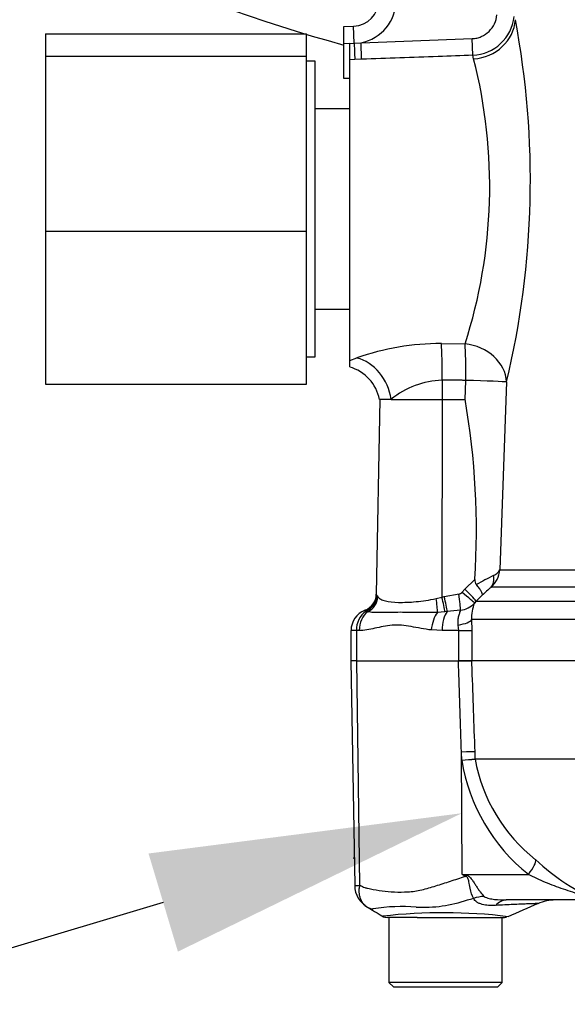
# Model space of a CAD drawing. Units: millimetres. Extents: x 0 to 594, y 0 to 420.
# Drawn here: x 103 to 111, y 301 to 315 of the extents above; entities that cross this region are included whole.
import ezdxf
from ezdxf import colors
from ezdxf.entities.mleader import LeaderData, LeaderLine
from ezdxf.lldxf.tags import DXFTag
from ezdxf.math import Vec2, Vec3

# ---------------------------------------------------------------- set-up
doc = ezdxf.new("R2010")
doc.units = ezdxf.units.MM
for name, color, linetype in [('Default', 7, 'Continuous'), ('GB-IW9-SPURBOX_R', 7, 'Continuous'), ('II0-55-ADPIMP4-S', 7, 'Continuous'), ('II2-01-STD', 7, 'Continuous'), ('PART5', 7, 'Continuous'), ('TSH-1', 7, 'Continuous')]:
    doc.layers.add(name, color=color, linetype=linetype)
tags = doc.linetypes.add('HIDDEN2', pattern=[4.7625, 3.175, -1.5875]).pattern_tags.tags
tags[6:7] = [DXFTag(74, 4), DXFTag(75, 0), DXFTag(340, '0'), DXFTag(46, 0.0), DXFTag(50, 0.0), DXFTag(44, 0.0), DXFTag(45, 0.0)]
tags[4:5] = [DXFTag(74, 4), DXFTag(75, 0), DXFTag(340, '0'), DXFTag(46, 0.0), DXFTag(50, 0.0), DXFTag(44, 0.0), DXFTag(45, 0.0)]

# ---------------------------------------------------------------- blocks, each defined once
blk = doc.blocks.new('SE4')
at = {"layer": 'GB-IW9-SPURBOX_R', "color": 7, "linetype": 'Continuous'}
blk.add_arc((113.803, 337.366), 23.875, 236.3523, 254.6137, dxfattribs=at)
at = {"layer": 'II0-55-ADPIMP4-S', "color": 7, "linetype": 'Continuous'}
for p, q in [((103.178, 314.509), (103.178, 314.19)), ((103.178, 314.509), (106.928, 314.509)), ((106.928, 314.19), (106.928, 314.509)), ((103.178, 314.19), (103.178, 311.672)), ((103.178, 314.19), (106.928, 314.19)), ((106.928, 311.672), (106.928, 314.19)), ((107.053, 314.116), (106.928, 314.116)), ((107.053, 309.866), (107.053, 314.116)), ((107.553, 313.432), (107.053, 313.432)), ((103.178, 311.672), (103.178, 309.473)), ((103.178, 311.672), (106.928, 311.672)), ((106.928, 309.473), (106.928, 311.672)), ((107.053, 310.55), (107.553, 310.55)), ((106.928, 309.866), (107.053, 309.866)), ((103.178, 309.473), (106.928, 309.473))]:
    blk.add_line(p, q, dxfattribs=at)
at = {"layer": 'II2-01-STD', "color": 7, "linetype": 'Continuous'}
for p, q in [((107.468, 314.616), (107.606, 314.62)), ((107.468, 314.365), (107.468, 314.616)), ((107.615, 314.374), (107.606, 314.62)), ((107.553, 314.368), (107.468, 314.365)), ((107.468, 313.866), (107.468, 314.365)), ((107.553, 314.372), (107.615, 314.374)), ((107.553, 314.137), (107.553, 314.372)), ((107.615, 314.374), (107.713, 314.382)), ((107.713, 314.382), (109.311, 314.44)), ((107.722, 314.143), (107.713, 314.382)), ((109.32, 314.201), (109.311, 314.44)), ((107.624, 314.14), (107.553, 314.137)), ((107.553, 309.812), (107.553, 314.137)), ((107.722, 314.143), (107.624, 314.14)), ((109.331, 314.151), (109.32, 314.201)), ((107.553, 313.866), (107.468, 313.866)), ((108.867, 310.055), (109.207, 310.051)), ((107.553, 309.812), (107.652, 309.848)), ((107.553, 309.719), (107.553, 309.812)), ((108.878, 309.528), (108.878, 309.253)), ((109.209, 309.253), (109.218, 309.526)), ((109.805, 309.504), (109.709, 306.802)), ((107.981, 309.253), (107.932, 306.45)), ((108.146, 309.253), (107.981, 309.253)), ((108.146, 309.253), (108.878, 309.253)), ((108.878, 309.253), (108.876, 306.409)), ((108.878, 309.253), (109.209, 309.253)), ((109.709, 306.802), (119.906, 306.802)), ((109.205, 306.523), (109.348, 306.664)), ((107.945, 306.429), (107.956, 306.412)), ((108.876, 306.409), (108.91, 306.417)), ((108.91, 306.417), (109.122, 306.454)), ((109.163, 306.477), (109.205, 306.523)), ((109.455, 306.437), (109.368, 306.351)), ((110.866, 306.55), (109.582, 306.55)), ((108.791, 306.388), (108.876, 306.409)), ((109.368, 306.351), (109.343, 306.323)), ((109.368, 306.351), (110.899, 306.351)), ((107.811, 306.199), (107.787, 306.209)), ((108.917, 306.198), (108.811, 306.189)), ((108.952, 306.202), (108.917, 306.198)), ((109.142, 306.223), (108.952, 306.202)), ((109.117, 305.928), (109.111, 306.007)), ((109.303, 306.086), (109.306, 305.928)), ((111.054, 306.086), (109.303, 306.086)), ((107.646, 305.928), (107.568, 305.928)), ((107.568, 305.928), (107.568, 305.491)), ((107.646, 305.928), (107.646, 305.491)), ((107.687, 305.928), (107.646, 305.928)), ((108.878, 305.928), (108.724, 305.936)), ((109.117, 305.928), (108.878, 305.928)), ((109.117, 305.928), (109.306, 305.928)), ((109.117, 305.491), (109.117, 305.928)), ((109.306, 305.928), (109.306, 305.491)), ((109.301, 305.491), (109.117, 305.491))]:
    blk.add_line(p, q, dxfattribs=at)
for centre, radius, start, end in [((107.593, 314.995), 0.375, 272, 0), ((107.593, 314.995), 0.625, 281.0462, 0), ((109.293, 314.826), 0.625, 272.4377, 353.6652), ((97.674, 312.404), 12.473, 346.555, 10.6667), ((102.168, 312.314), 7.395, 342.1752, 14.3791), ((108.866, 306.405), 3.651, 89.9758, 109.4148), ((107.38, 309.131), 0.611, 11.3231, 73.8105), ((108.916, 308.318), 1.211, 91.7616, 129.4205), ((98.432, 307.377), 10.939, 356.2664, 9.8788), ((111.768, 302.355), 4.864, 116.218, 119.5153), ((109.307, 306.846), 0.404, 312.7614, 353.6373), ((109.558, 306.876), 0.168, 291.2872, 333.8684), ((109.463, 306.659), 0.116, 177.3914, 217.7605), ((107.682, 306.455), 0.25, 290.7086, 359.0303), ((107.69, 306.445), 0.255, 292.5438, 356.4446), ((107.551, 306.194), 0.458, 30.8173, 33.9325), ((109.113, 306.518), 0.0653, 277.8341, 320.8655), ((111.286, 304.501), 2.664, 129.7588, 133.3928), ((109.12, 306.517), 0.295, 274.3574, 318.9624), ((109.844, 306.117), 0.542, 157.6479, 183.3239), ((107.881, 305.928), 0.312, 110.7318, 180), ((107.974, 305.939), 0.328, 124.6358, 181.864), ((107.712, 306.111), 0.124, 52.5036, 62.3405), ((107.791, 306.203), 0.00659, 112.6452, 120.9519)]:
    blk.add_arc(centre, radius, start, end, dxfattribs=at)
for centre, major_axis, ratio, start_param, end_param in [((109.309, 314.734), (-0.613, -0.121), 0.932815, 1.423324, 2.895317), ((107.615, 314.378), (0.009, -0.25), 0.000026, -1.555541, -0.304186), ((108.846, 309.528), (0.005, 0.625), 0.052334, 4.712808, 5.715034), ((109.186, 309.526), (0.005, 0.625), 0.052334, 4.712796, 5.710398), ((109.186, 309.526), (-0.607, 0.148), 0.836022, 3.383042, 4.877499), ((107.631, 309.253), (-0.25, 0.573), 0.800952, 4.375569, 5.741796), ((109.186, 309.526), (0.625, -0.022), 0.001858, 0.131578, 1.518469), ((109.406, 306.726), (0.157, -0.194), 0.776574, 0.131698, 0.978718), ((108.897, 306.422), (0.055, -0.244), 0.047229, 0.442872, 1.542261), ((109.108, 306.458), (0.032, -0.248), 0.04971, 0.313032, 1.546855), ((109.15, 306.482), (0.193, -0.159), 0.019907, 0.080649, 1.519319), ((109.192, 306.528), (0.176, -0.178), 0.024918, 0.074051, 1.521548), ((107.712, 306.416), (0.186, 0.167), 0.948014, 4.421992, 5.507423), ((108.757, 306.392), (0.044, -0.246), 0.131778, 0.580627, 1.529779), ((108.863, 306.414), (0.056, -0.244), 0.047146, 0.474777, 1.542123), ((107.934, 305.928), (0, -0.312), 0.7904, 3.662569, 4.712389), ((108.879, 305.936), (-0.037, -0.31), 0.495503, 3.818031, 4.77073), ((109.02, 305.928), (0, 0.313), 0.454497, 0.501293, 1.570796), ((108.993, 306.086), (0.312, 0.013), 0.286638, 5.088027, 6.141769)]:
    blk.add_ellipse(centre, major_axis=major_axis, ratio=ratio, start_param=start_param, end_param=end_param, dxfattribs=at)
for points, knots in [([(109.311, 314.44), (109.334, 314.441), (109.356, 314.444), (109.4, 314.454), (109.421, 314.461), (109.483, 314.488), (109.52, 314.513), (109.585, 314.577), (109.611, 314.614), (109.65, 314.695), (109.662, 314.738), (109.666, 314.783)], [0, 0, 0, 0, 0.125, 0.125, 0.25, 0.25, 0.5, 0.5, 0.75, 0.75, 1, 1, 1, 1]), ([(109.32, 314.201), (109.153, 314.195), (108.987, 314.189), (108.82, 314.183), (108.454, 314.17), (108.088, 314.157), (107.722, 314.143)], [0, 0, 0, 0, 0.31272, 0.31272, 0.31272, 1, 1, 1, 1]), ([(109.455, 306.437), (109.458, 306.442), (109.458, 306.45), (109.453, 306.469), (109.448, 306.48), (109.433, 306.507), (109.423, 306.522), (109.4, 306.554), (109.387, 306.57), (109.372, 306.588)], [0, 0, 0, 0, 0.25, 0.25, 0.5, 0.5, 0.75, 0.75, 1, 1, 1, 1]), ([(107.956, 306.412), (107.967, 306.397), (107.981, 306.386), (108.017, 306.368), (108.038, 306.36), (108.114, 306.342), (108.177, 306.335), (108.328, 306.332), (108.412, 306.335), (108.549, 306.348), (108.597, 306.354), (108.693, 306.368), (108.742, 306.377), (108.791, 306.388)], [0, 0, 0, 0, 0.125, 0.125, 0.25, 0.25, 0.5, 0.5, 0.75, 0.75, 0.875, 0.875, 1, 1, 1, 1]), ([(108.811, 306.189), (108.756, 306.187), (108.702, 306.186), (108.595, 306.186), (108.544, 306.187), (108.443, 306.188), (108.394, 306.189), (108.299, 306.19), (108.254, 306.19), (108.125, 306.189), (108.05, 306.187), (107.951, 306.186), (107.92, 306.186), (107.862, 306.189), (107.836, 306.193), (107.811, 306.199)], [0, 0, 0, 0, 0.125, 0.125, 0.25, 0.25, 0.375, 0.375, 0.5, 0.5, 0.75, 0.75, 0.875, 0.875, 1, 1, 1, 1]), ([(109.111, 306.007), (109.107, 306.031), (109.107, 306.055), (109.11, 306.1), (109.114, 306.121), (109.125, 306.159), (109.131, 306.176), (109.14, 306.204), (109.143, 306.215), (109.142, 306.223)], [0, 0, 0, 0, 0.25, 0.25, 0.5, 0.5, 0.75, 0.75, 1, 1, 1, 1]), ([(108.724, 305.936), (108.623, 305.947), (108.526, 305.968), (108.385, 305.992), (108.338, 305.999), (108.247, 306.007), (108.203, 306.007), (108.073, 305.998), (107.991, 305.978), (107.872, 305.952), (107.834, 305.944), (107.759, 305.932), (107.722, 305.928), (107.687, 305.928)], [0, 0, 0, 0, 0.25, 0.25, 0.375, 0.375, 0.5, 0.5, 0.75, 0.75, 0.875, 0.875, 1, 1, 1, 1])]:
    blk.add_open_spline(points, degree=3, knots=knots, dxfattribs=at)
blk.add_open_spline([(109.218, 309.526), (109.048, 309.527), (108.878, 309.528)], degree=2, dxfattribs=at)
at = {"layer": 'PART5', "color": 7, "linetype": 'Continuous'}
for p, q in [((107.651, 305.491), (107.566, 305.491)), ((107.566, 305.491), (107.622, 302.262)), ((107.651, 305.491), (109.112, 305.491)), ((107.696, 302.265), (107.651, 305.491)), ((109.112, 305.491), (109.301, 305.491)), ((119.537, 305.491), (109.301, 305.491)), ((109.16, 304.065), (109.156, 304.18)), ((109.168, 302.422), (109.156, 304.18)), ((109.347, 304.186), (109.351, 304.085)), ((109.351, 304.085), (111.098, 304.085)), ((109.351, 304.085), (109.351, 304.085)), ((111.096, 304.08), (109.351, 304.08)), ((109.351, 304.08), (109.351, 304.08)), ((109.168, 302.422), (110.119, 302.422)), ((109.168, 302.422), (109.221, 302.411)), ((111.018, 302.053), (109.799, 302.053)), ((108.306, 301.803), (108.087, 301.803)), ((108.115, 301.803), (108.115, 300.866)), ((108.522, 301.803), (108.306, 301.803)), ((108.522, 301.803), (109.777, 301.803)), ((109.74, 300.866), (109.74, 301.803)), ((109.74, 300.866), (108.115, 300.866)), ((108.115, 300.866), (108.178, 300.803)), ((108.178, 300.803), (109.678, 300.803)), ((109.678, 300.803), (109.74, 300.866))]:
    blk.add_line(p, q, dxfattribs=at)
at = {"layer": 'PART5', "color": 7, "linetype": 'HIDDEN2'}
blk.add_circle((107.615, 302.656), 0.00771, dxfattribs=at)
at = {"layer": 'PART5', "color": 7, "linetype": 'Continuous'}
for centre, radius, start, end in [((108.87, 307.747), 3.693, 274.5105, 277.4843), ((108.685, 311.245), 7.196, 273.7873, 275.3129), ((111.774, 304.489), 2.648, 189.2007, 231.3077), ((109.414, 304.088), 0.0631, 182.2101, 186.6079), ((109.414, 304.088), 0.0631, 182.0293, 186.4314), ((111.696, 304.505), 2.383, 190.2718, 231.7929), ((112.379, 304.927), 3.149, 226.7549, 247.0231), ((119.419, 318.835), 19.352, 238.0117, 238.1699), ((107.652, 302.571), 0.309, 264.4601, 278.1457), ((107.993, 302.269), 0.371, 180.8029, 240.3609), ((108.611, 303.918), 1.969, 266.9941, 288.7239), ((106.692, 311.46), 9.746, 285.1713, 285.6952), ((110.508, 301.428), 0.625, 90.0013, 113.8861), ((108.308, 299.192), 2.767, 85.8607, 98.7075), ((155.096, 198.237), 113.037, 113.37042, 113.61046), ((108.896, 294.218), 7.652, 83.0099, 96.5411), ((108.087, 301.928), 0.125, 240.0932, 270.0041), ((109.777, 301.928), 0.125, 269.9991, 282.0677)]:
    blk.add_arc(centre, radius, start, end, dxfattribs=at)
for centre, major_axis, ratio, start_param, end_param in [((109.038, 304.175), (0.312, 0.011), 0.004338, 0.137312, 1.18238), ((110, 302.416), (0.215, 0.227), 0.272762, 4.989032, 6.148383), ((108.985, 302.383), (0.291, 0.553), 0.320735, -1.383933, -1.352424), ((109.366, 301.565), (0.487, 0.391), 0.764696, 0.810121, 1.085032), ((109.799, 301.428), (0, -0.625), 0.498357, 3.141593, 3.646601)]:
    blk.add_ellipse(centre, major_axis=major_axis, ratio=ratio, start_param=start_param, end_param=end_param, dxfattribs=at)
for points, knots in [([(109.156, 304.18), (109.143, 304.575), (109.13, 304.971), (109.117, 305.366), (109.115, 305.408), (109.114, 305.449), (109.112, 305.491)], [0, 0, 0, 0, 0.904625, 0.904625, 0.904625, 1, 1, 1, 1]), ([(109.301, 305.491), (109.302, 305.449), (109.304, 305.408), (109.305, 305.366), (109.319, 304.973), (109.333, 304.579), (109.347, 304.186)], [0, 0, 0, 0, 0.095792, 0.095792, 0.095792, 1, 1, 1, 1]), ([(107.696, 302.265), (107.72, 302.252), (107.744, 302.241), (107.776, 302.23), (107.782, 302.228), (107.795, 302.224), (107.802, 302.223), (107.821, 302.219), (107.835, 302.216), (107.902, 302.202), (107.957, 302.191), (108.131, 302.168), (108.254, 302.163), (108.419, 302.173), (108.452, 302.176), (108.519, 302.185), (108.552, 302.192), (108.653, 302.216), (108.72, 302.236), (108.857, 302.278), (108.926, 302.301), (109.068, 302.347), (109.14, 302.37), (109.213, 302.394)], [0, 0, 0, 0, 0.0625, 0.0625, 0.078125, 0.078125, 0.09375, 0.09375, 0.125, 0.125, 0.25, 0.25, 0.5, 0.5, 0.5625, 0.5625, 0.625, 0.625, 0.75, 0.75, 0.875, 0.875, 1, 1, 1, 1]), ([(109.329, 302.077), (109.309, 302.113), (109.294, 302.164), (109.275, 302.253), (109.271, 302.284), (109.261, 302.333), (109.257, 302.35), (109.243, 302.381), (109.229, 302.392), (109.213, 302.394)], [0, 0, 0, 0, 0.5, 0.5, 0.75, 0.75, 0.875, 0.875, 1, 1, 1, 1]), ([(109.221, 302.411), (109.23, 302.41), (109.238, 302.407), (109.254, 302.399), (109.262, 302.395), (109.283, 302.377), (109.295, 302.363), (109.317, 302.333), (109.327, 302.317), (109.347, 302.286), (109.357, 302.271), (109.376, 302.241), (109.386, 302.226), (109.406, 302.198), (109.416, 302.184), (109.446, 302.146), (109.466, 302.123), (109.485, 302.105)], [0, 0, 0, 0, 0.0625, 0.0625, 0.125, 0.125, 0.25, 0.25, 0.375, 0.375, 0.5, 0.5, 0.625, 0.625, 0.75, 0.75, 1, 1, 1, 1]), ([(111.018, 302.053), (111.029, 302.053), (111.037, 302.054), (111.039, 302.061), (111.03, 302.067), (110.981, 302.088), (110.934, 302.104), (110.801, 302.149), (110.711, 302.178), (110.535, 302.239), (110.448, 302.271), (110.279, 302.341), (110.198, 302.381), (110.119, 302.422)], [0, 0, 0, 0, 0.0625, 0.0625, 0.125, 0.125, 0.25, 0.25, 0.5, 0.5, 0.75, 0.75, 1, 1, 1, 1]), ([(107.773, 301.972), (107.764, 301.98), (107.755, 301.989), (107.738, 302.01), (107.73, 302.021), (107.717, 302.046), (107.711, 302.06), (107.7, 302.088), (107.696, 302.103), (107.691, 302.133), (107.689, 302.149), (107.687, 302.181), (107.687, 302.198), (107.689, 302.223), (107.69, 302.231), (107.693, 302.248), (107.694, 302.257), (107.696, 302.265)], [0.136516, 0.136516, 0.136516, 0.136516, 0.25, 0.25, 0.375, 0.375, 0.5, 0.5, 0.625, 0.625, 0.75, 0.75, 0.875, 0.875, 0.9375, 0.9375, 1, 1, 1, 1]), ([(109.648, 301.975), (109.579, 301.971), (109.513, 301.974), (109.44, 301.994), (109.426, 301.999), (109.4, 302.01), (109.388, 302.017), (109.366, 302.031), (109.357, 302.039), (109.34, 302.057), (109.334, 302.067), (109.329, 302.077)], [0, 0, 0, 0, 0.5, 0.5, 0.625, 0.625, 0.75, 0.75, 0.875, 0.875, 1, 1, 1, 1]), ([(109.485, 302.105), (109.493, 302.098), (109.504, 302.092), (109.527, 302.083), (109.54, 302.079), (109.579, 302.07), (109.606, 302.065), (109.687, 302.056), (109.743, 302.053), (109.799, 302.053)], [0, 0, 0, 0, 0.125, 0.125, 0.25, 0.25, 0.5, 0.5, 1, 1, 1, 1]), ([(107.81, 301.946), (107.798, 301.953), (107.787, 301.961), (107.775, 301.97), (107.774, 301.971), (107.773, 301.972)], [0, 0, 0, 0, 0.125, 0.125, 0.136516, 0.136516, 0.136516, 0.136516]), ([(107.889, 301.927), (107.889, 301.927), (107.889, 301.927), (107.889, 301.927), (107.888, 301.926), (107.887, 301.926), (107.887, 301.925), (107.885, 301.924), (107.884, 301.923), (107.88, 301.922), (107.877, 301.922), (107.868, 301.922), (107.861, 301.923), (107.84, 301.929), (107.824, 301.937), (107.81, 301.946)], [0, 0, 0, 0, 0.007812, 0.007812, 0.015625, 0.03125, 0.0625, 0.0625, 0.125, 0.125, 0.25, 0.25, 0.5, 0.5, 1, 1, 1, 1]), ([(110.26, 302.002), (110.259, 302.002), (110.258, 302.002), (110.255, 302.002), (110.252, 302.002), (110.242, 302.001), (110.231, 302.001), (110.203, 302), (110.186, 301.999), (110.144, 301.998), (110.12, 301.997), (110.067, 301.995), (110.037, 301.994), (109.972, 301.991), (109.936, 301.99), (109.823, 301.985), (109.74, 301.981), (109.648, 301.975)], [0.5084984, 0.5084984, 0.5084984, 0.5084984, 0.53125, 0.53125, 0.5625, 0.5625, 0.625, 0.625, 0.6875, 0.6875, 0.75, 0.75, 0.8125, 0.8125, 0.875, 0.875, 1, 1, 1, 1])]:
    blk.add_open_spline(points, degree=3, knots=knots, dxfattribs=at)
blk.add_open_spline([(107.821, 301.939), (107.822, 301.939), (107.894, 301.897), (108.038, 301.812)], degree=3, dxfattribs=at)

msp = doc.modelspace()

# ---------------------------------------------------------------- block references
at = {"layer": 'TSH-1'}
msp.add_blockref('SE4', (0, 0), dxfattribs=at)

# ---------------------------------------------------------------- leaders
at = {"layer": 'Default', "color": 7, "linetype": 'Continuous'}
ml = msp.add_multileader_mtext('Standard', dxfattribs=at)
ml.set_content('{\\pxsm0.9;\\fArial|b0||i0||c0|p34;\\W1.;BATTERY HOUSING\\P}', color=256)
ml.set_leader_properties()
ml.build(insert=Vec2(0, 0))
ml.multileader.update_dxf_attribs({"dogleg_length": 9.6, "arrow_head_size": 4.48})
ctx = ml.context
ctx.base_point, ctx.char_height, ctx.arrow_head_size, ctx.landing_gap_size = Vec3(31.301, 307.271), 3.2, 4.48, 1.12
notes = []
notes.append((ctx, [(0, (1, 1, 0), (86.108, 306.871), (-1, 0), 9.6, [(0, [(118.917, 322.814)], 0, [])])]))
ctx.mtext.insert = Vec3(33.301, 308.499)
ml = msp.add_multileader_mtext('Standard', dxfattribs=at)
ml.set_content('{\\pxsm0.9;\\fArial|b0||i0||c0|p34;\\W1.;IDENTIFICATION PLATE\\P}', color=256)
ml.set_leader_properties()
ml.build(insert=Vec2(0, 0))
ml.multileader.update_dxf_attribs({"dogleg_length": 4.737, "arrow_head_size": 4.48})
ctx = ml.context
ctx.base_point, ctx.char_height, ctx.arrow_head_size, ctx.landing_gap_size = Vec3(70.515, 281.111), 3.2, 4.48, 1.12
notes.append((ctx, [(0, (1, 1, 0), (128.599, 280.711), (-1, 0), 4.737, [(0, [(128.872, 309.741)], 0, [])])]))
ctx.mtext.insert = Vec3(72.515, 282.338)
ml = msp.add_multileader_mtext('Standard', dxfattribs=at)
ml.set_content('{\\pxsm0.9;\\fArial|b0||i0||c0|p34;\\W1.;TERMINAL HOUSING\\P}', color=256)
ml.set_leader_properties()
ml.build(insert=Vec2(0, 0))
ml.multileader.update_dxf_attribs({"dogleg_length": 9.6, "arrow_head_size": 4.48})
ctx = ml.context
ctx.base_point, ctx.char_height, ctx.arrow_head_size, ctx.landing_gap_size = Vec3(34.453, 298.403), 3.2, 4.48, 1.12
notes.append((ctx, [(0, (1, 1, 0), (91.464, 298.003), (-1, 0), 9.6, [(0, [(109.162, 303.301)], 0, [])])]))
ctx.mtext.insert = Vec3(36.453, 299.63)
for ctx, leaders in notes:
    for number, flags, end, landing, length, lines in leaders:
        leader = LeaderData()
        leader.index, (leader.has_last_leader_line, leader.has_dogleg_vector, leader.attachment_direction) = number, flags
        leader.last_leader_point, leader.dogleg_vector, leader.dogleg_length = Vec3(end), Vec3(landing), length
        for number, points, colour, breaks in lines:
            line = LeaderLine()
            line.index, line.vertices, line.color, line.breaks = number, Vec3.list(points), colors.encode_raw_color(colour), breaks
            leader.lines.append(line)
        ctx.leaders.append(leader)

doc.saveas('drawing.dxf')
